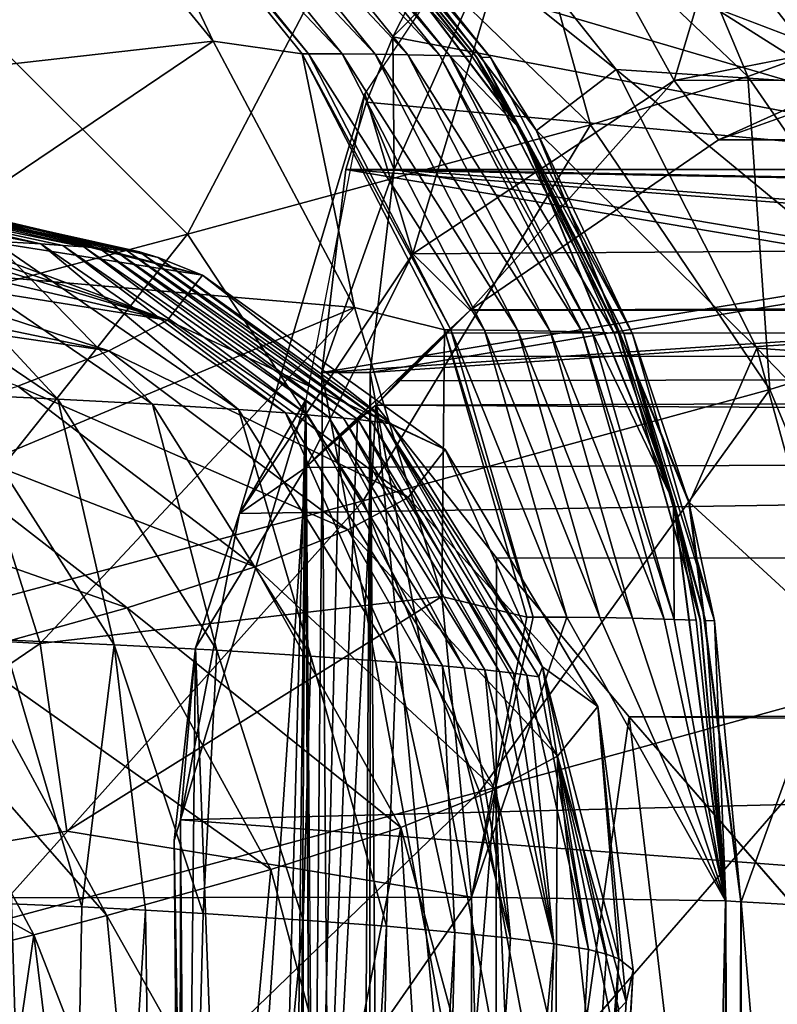
# Model space of a CAD drawing. Units: inches. Extents: x -12.7 to 12.2, y -11.6 to 11.6.
# Drawn here: x -8.5 to -8, y 9.2 to 9.8 of the extents above; entities that cross this region are included whole.
import ezdxf

# ---------------------------------------------------------------- set-up
doc = ezdxf.new("R2010")
doc.units = ezdxf.units.IN
doc.header["$MEASUREMENT"] = 0
doc.layers.add('SEAT-BACK', color=5, linetype='Continuous')
doc.layers.add('SEAT-FABRIC', color=5, linetype='Continuous')

msp = doc.modelspace()

# ---------------------------------------------------------------- linework, layer by layer
at = {"layer": 'SEAT-BACK'}
for points in [[(-8.66988, 9.79614, 16.61014), (-8.63753, 10.09107, 16.60634), (-8.49462, 9.97305, 16.58814)], [(-8.06313, 9.99362, 26.4572), (-8.11595, 9.96961, 27.10642), (-7.97198, 9.83492, 27.11693)], [(-7.97198, 9.83492, 27.11693), (-7.918, 9.85994, 26.46385), (-8.06313, 9.99362, 26.4572)], [(-8.66988, 9.79614, 16.61014), (-8.49462, 9.97305, 16.58814), (-8.37729, 9.8292, 16.57315)], [(-8.44513, 9.97325, 16.99267), (-8.37729, 9.8292, 16.57315), (-8.49462, 9.97305, 16.58814)], [(-8.44513, 9.97325, 16.99267), (-8.44122, 9.97325, 17.02532), (-8.31847, 9.82137, 17.01063)], [(-8.44513, 9.97325, 16.99267), (-8.31847, 9.82137, 17.01063), (-8.32239, 9.82137, 16.97793)], [(-8.32239, 9.82137, 16.97793), (-8.37729, 9.8292, 16.57315), (-8.44513, 9.97325, 16.99267)], [(-8.29774, 9.82127, 17.18527), (-8.31847, 9.82137, 17.01063), (-8.44122, 9.97325, 17.02532)], [(-8.29774, 9.82127, 17.18527), (-8.44122, 9.97325, 17.02532), (-8.4205, 9.97317, 17.19974)], [(-8.4205, 9.97317, 17.19974), (-8.40009, 9.97297, 17.37422), (-8.27733, 9.82106, 17.35997)], [(-8.4205, 9.97317, 17.19974), (-8.27733, 9.82106, 17.35997), (-8.29774, 9.82127, 17.18527)], [(-8.40009, 9.97297, 17.37422), (-8.37999, 9.97265, 17.54875), (-8.25724, 9.82071, 17.53472)], [(-8.40009, 9.97297, 17.37422), (-8.25724, 9.82071, 17.53472), (-8.27733, 9.82106, 17.35997)], [(-8.25724, 9.82071, 17.53472), (-8.37999, 9.97265, 17.54875), (-8.23749, 9.82023, 17.70953)], [(-8.23749, 9.82023, 17.70953), (-8.37999, 9.97265, 17.54875), (-8.36021, 9.97222, 17.72333)], [(-8.36021, 9.97222, 17.72333), (-8.35412, 9.97206, 17.77768), (-8.23141, 9.82005, 17.76395)], [(-8.36021, 9.97222, 17.72333), (-8.23141, 9.82005, 17.76395), (-8.23749, 9.82023, 17.70953)], [(-8.2177, 9.81961, 17.88781), (-8.23141, 9.82005, 17.76395), (-8.35412, 9.97206, 17.77768)], [(-8.2177, 9.81961, 17.88781), (-8.35412, 9.97206, 17.77768), (-8.34037, 9.97165, 17.90138)], [(-8.33796, 9.97158, 17.92324), (-8.2177, 9.81961, 17.88781), (-8.34037, 9.97165, 17.90138)], [(-8.18789, 9.77464, 17.90666), (-8.2177, 9.81961, 17.88781), (-8.33796, 9.97158, 17.92324)], [(-8.33786, 9.97158, 17.92412), (-8.21519, 9.81952, 17.91057), (-8.33796, 9.97158, 17.92324)], [(-8.33796, 9.97158, 17.92324), (-8.21519, 9.81952, 17.91057), (-8.18789, 9.77464, 17.90666)], [(-8.3377, 9.97158, 17.92555), (-8.21504, 9.81951, 17.91201), (-8.33786, 9.97158, 17.92412)], [(-8.33786, 9.97158, 17.92412), (-8.21504, 9.81951, 17.91201), (-8.21519, 9.81952, 17.91057)], [(-8.3377, 9.97158, 17.92555), (-8.33768, 9.97157, 17.92582), (-8.21504, 9.81951, 17.91201)], [(-8.18761, 9.77464, 17.90923), (-8.21504, 9.81951, 17.91201), (-8.33768, 9.97157, 17.92582)], [(-8.33453, 9.97145, 17.95428), (-8.21187, 9.81938, 17.94077), (-8.33768, 9.97157, 17.92582)], [(-8.33768, 9.97157, 17.92582), (-8.21187, 9.81938, 17.94077), (-8.18761, 9.77464, 17.90923)], [(-8.329, 9.97124, 18.00471), (-8.20636, 9.81915, 17.99128), (-8.33453, 9.97145, 17.95428)], [(-8.33453, 9.97145, 17.95428), (-8.20636, 9.81915, 17.99128), (-8.21187, 9.81938, 17.94077)], [(-8.329, 9.97124, 18.00471), (-8.32831, 9.97122, 18.01103), (-8.20636, 9.81915, 17.99128)], [(-8.32831, 9.97122, 18.01103), (-8.328, 9.97119, 18.01379), (-8.17798, 9.7742, 17.99737)], [(-8.32831, 9.97122, 18.01103), (-8.17798, 9.7742, 17.99737), (-8.17829, 9.77424, 17.99459)], [(-8.17829, 9.77424, 17.99459), (-8.20636, 9.81915, 17.99128), (-8.32831, 9.97122, 18.01103)], [(-8.12902, 9.81176, 18.70389), (-8.17798, 9.7742, 17.99737), (-8.328, 9.97119, 18.01379)], [(-8.12902, 9.81176, 18.70389), (-8.328, 9.97119, 18.01379), (-8.25133, 9.96549, 18.71639)], [(-8.12902, 9.81176, 18.70389), (-8.25133, 9.96549, 18.71639), (-7.99441, 9.80279, 20.13482)], [(-7.99441, 9.80279, 20.13482), (-8.25133, 9.96549, 18.71639), (-8.11587, 9.95734, 20.14545)], [(-8.11595, 9.96961, 27.10642), (-8.19049, 9.94307, 27.75416), (-8.04781, 9.80741, 27.76881)], [(-7.97198, 9.83492, 27.11693), (-8.11595, 9.96961, 27.10642), (-8.04781, 9.80741, 27.76881)], [(-7.99441, 9.80279, 20.13482), (-8.11587, 9.95734, 20.14545), (-7.93506, 9.79791, 20.85086)], [(-7.93506, 9.79791, 20.85086), (-8.11587, 9.95734, 20.14545), (-8.05603, 9.95289, 20.86057)], [(-7.93506, 9.79791, 20.85086), (-8.05603, 9.95289, 20.86057), (-7.88098, 9.79273, 21.56774)], [(-7.88098, 9.79273, 21.56774), (-8.05603, 9.95289, 20.86057), (-8.00143, 9.94817, 21.57647)], [(-8.19049, 9.94307, 27.75416), (-8.28624, 9.91418, 28.39821), (-8.14487, 9.77761, 28.4166)], [(-8.04781, 9.80741, 27.76881), (-8.19049, 9.94307, 27.75416), (-8.14487, 9.77761, 28.4166)], [(-8.28624, 9.91418, 28.39821), (-8.53186, 9.84865, 29.67239), (-8.39308, 9.71031, 29.69645)], [(-8.14487, 9.77761, 28.4166), (-8.28624, 9.91418, 28.39821), (-8.39308, 9.71031, 29.69645)], [(-8.39308, 9.71031, 29.69645), (-8.53186, 9.84865, 29.67239), (-8.69411, 9.63036, 30.95624)], [(-7.97198, 9.83492, 27.11693), (-8.04781, 9.80741, 27.76881), (-7.93584, 9.64508, 27.77818)], [(-8.58344, 9.69014, 16.59898), (-8.66988, 9.79614, 16.61014), (-8.37729, 9.8292, 16.57315)], [(-8.58344, 9.69014, 16.59898), (-8.37729, 9.8292, 16.57315), (-8.29007, 9.66503, 16.56193)], [(-8.32239, 9.82137, 16.97793), (-8.29007, 9.66503, 16.56193), (-8.37729, 9.8292, 16.57315)], [(-8.32239, 9.82137, 16.97793), (-8.31847, 9.82137, 17.01063), (-8.23075, 9.65117, 17.00013)], [(-8.32239, 9.82137, 16.97793), (-8.23075, 9.65117, 17.00013), (-8.23468, 9.65117, 16.9674)], [(-8.23468, 9.65117, 16.9674), (-8.29007, 9.66503, 16.56193), (-8.32239, 9.82137, 16.97793)], [(-8.29774, 9.82127, 17.18527), (-8.21001, 9.65107, 17.17491), (-8.31847, 9.82137, 17.01063)], [(-8.23075, 9.65117, 17.00013), (-8.31847, 9.82137, 17.01063), (-8.21001, 9.65107, 17.17491)], [(-8.18961, 9.65084, 17.34974), (-8.21001, 9.65107, 17.17491), (-8.29774, 9.82127, 17.18527)], [(-8.29774, 9.82127, 17.18527), (-8.27733, 9.82106, 17.35997), (-8.18961, 9.65084, 17.34974)], [(-8.27733, 9.82106, 17.35997), (-8.25724, 9.82071, 17.53472), (-8.16956, 9.65047, 17.52464)], [(-8.27733, 9.82106, 17.35997), (-8.16956, 9.65047, 17.52464), (-8.18961, 9.65084, 17.34974)], [(-8.16956, 9.65047, 17.52464), (-8.25724, 9.82071, 17.53472), (-8.14985, 9.64996, 17.69959)], [(-8.14985, 9.64996, 17.69959), (-8.25724, 9.82071, 17.53472), (-8.23749, 9.82023, 17.70953)], [(-8.23749, 9.82023, 17.70953), (-8.23141, 9.82005, 17.76395), (-8.14379, 9.64977, 17.75405)], [(-8.23749, 9.82023, 17.70953), (-8.14379, 9.64977, 17.75405), (-8.14985, 9.64996, 17.69959)], [(-8.18789, 9.77464, 17.90666), (-8.13012, 9.6493, 17.87802), (-8.23141, 9.82005, 17.76395)], [(-8.18789, 9.77464, 17.90666), (-8.23141, 9.82005, 17.76395), (-8.2177, 9.81961, 17.88781)], [(-8.23141, 9.82005, 17.76395), (-8.13012, 9.6493, 17.87802), (-8.14379, 9.64977, 17.75405)], [(-8.18789, 9.77464, 17.90666), (-8.21519, 9.81952, 17.91057), (-8.12762, 9.6492, 17.90079)], [(-8.21504, 9.81951, 17.91201), (-8.12747, 9.64919, 17.90223), (-8.21519, 9.81952, 17.91057)], [(-8.21519, 9.81952, 17.91057), (-8.12747, 9.64919, 17.90223), (-8.12762, 9.6492, 17.90079)], [(-8.18761, 9.77464, 17.90923), (-8.12747, 9.64919, 17.90223), (-8.21504, 9.81951, 17.91201)], [(-8.18761, 9.77464, 17.90923), (-8.21187, 9.81938, 17.94077), (-8.12432, 9.64905, 17.93102)], [(-8.20636, 9.81915, 17.99128), (-8.11883, 9.64881, 17.98158), (-8.21187, 9.81938, 17.94077)], [(-8.21187, 9.81938, 17.94077), (-8.11883, 9.64881, 17.98158), (-8.12432, 9.64905, 17.93102)], [(-8.17829, 9.77424, 17.99459), (-8.11883, 9.64881, 17.98158), (-8.20636, 9.81915, 17.99128)], [(-8.04234, 9.63988, 18.69488), (-8.17798, 9.7742, 17.99737), (-8.12902, 9.81176, 18.70389)], [(-8.04781, 9.80741, 27.76881), (-8.14487, 9.77761, 28.4166), (-8.0342, 9.61457, 28.42863)], [(-8.04234, 9.63988, 18.69488), (-8.12902, 9.81176, 18.70389), (-7.90875, 9.63034, 20.12715)], [(-7.90875, 9.63034, 20.12715), (-8.12902, 9.81176, 18.70389), (-7.99441, 9.80279, 20.13482)], [(-7.93584, 9.64508, 27.77818), (-8.04781, 9.80741, 27.76881), (-8.0342, 9.61457, 28.42863)], [(-8.14487, 9.77761, 28.4166), (-8.39308, 9.71031, 29.69645), (-8.28492, 9.54592, 29.71231)], [(-8.0342, 9.61457, 28.42863), (-8.14487, 9.77761, 28.4166), (-8.28492, 9.54592, 29.71231)], [(-8.09366, 9.54533, 17.89607), (-8.13012, 9.6493, 17.87802), (-8.18789, 9.77464, 17.90666)], [(-8.18789, 9.77464, 17.90666), (-8.12762, 9.6492, 17.90079), (-8.09366, 9.54533, 17.89607)], [(-8.09338, 9.54532, 17.89862), (-8.12747, 9.64919, 17.90223), (-8.18761, 9.77464, 17.90923)], [(-8.18761, 9.77464, 17.90923), (-8.12432, 9.64905, 17.93102), (-8.09338, 9.54532, 17.89862)], [(-8.17829, 9.77424, 17.99459), (-8.17798, 9.7742, 17.99737), (-8.08381, 9.54484, 17.98687)], [(-8.17829, 9.77424, 17.99459), (-8.08381, 9.54484, 17.98687), (-8.08412, 9.54489, 17.98407)], [(-8.08412, 9.54489, 17.98407), (-8.11883, 9.64881, 17.98158), (-8.17829, 9.77424, 17.99459)], [(-8.04234, 9.63988, 18.69488), (-8.08381, 9.54484, 17.98687), (-8.17798, 9.7742, 17.99737)], [(-8.6691, 9.7403, 21.74913), (-8.51259, 9.70597, 21.6108), (-8.48341, 9.70421, 22.03903)], [(-8.6691, 9.7403, 21.74913), (-8.48341, 9.70421, 22.03903), (-8.63365, 9.73854, 22.28772)], [(-8.45684, 9.70233, 22.46746), (-8.60568, 9.73685, 22.77141), (-8.63365, 9.73854, 22.28772)], [(-8.45684, 9.70233, 22.46746), (-8.63365, 9.73854, 22.28772), (-8.46977, 9.70328, 22.25322)], [(-8.46977, 9.70328, 22.25322), (-8.63365, 9.73854, 22.28772), (-8.48341, 9.70421, 22.03903)], [(-8.60568, 9.73685, 22.77141), (-8.43028, 9.70003, 22.95923), (-8.58305, 9.7351, 23.23765)], [(-8.44748, 9.70158, 22.63135), (-8.43862, 9.70082, 22.79527), (-8.60568, 9.73685, 22.77141)], [(-8.44748, 9.70158, 22.63135), (-8.60568, 9.73685, 22.77141), (-8.45684, 9.70233, 22.46746)], [(-8.60568, 9.73685, 22.77141), (-8.43862, 9.70082, 22.79527), (-8.43028, 9.70003, 22.95923)], [(-8.58305, 9.7351, 23.23765), (-8.43028, 9.70003, 22.95923), (-8.42251, 9.69923, 23.12322)], [(-8.58305, 9.7351, 23.23765), (-8.42251, 9.69923, 23.12322), (-8.41114, 9.69579, 23.23058)], [(-8.41114, 9.69579, 23.23058), (-8.57109, 9.73356, 23.53778), (-8.58305, 9.7351, 23.23765)], [(-8.41114, 9.69579, 23.23058), (-8.56262, 9.73162, 23.7968), (-8.57109, 9.73356, 23.53778)], [(-8.38375, 9.68489, 24.523), (-8.55217, 9.72673, 24.26155), (-8.56262, 9.73162, 23.7968)], [(-8.38375, 9.68489, 24.523), (-8.56262, 9.73162, 23.7968), (-8.41114, 9.69579, 23.23058)], [(-8.38375, 9.68489, 24.523), (-8.55241, 9.71139, 25.19894), (-8.55217, 9.72673, 24.26155)], [(-8.39308, 9.71031, 29.69645), (-8.69411, 9.63036, 30.95624), (-8.58851, 9.46449, 30.97387)], [(-8.56597, 9.70872, 20.89895), (-8.62462, 9.71131, 20.18756), (-8.47302, 9.60863, 20.17453)], [(-8.47302, 9.60863, 20.17453), (-8.62462, 9.71131, 20.18756), (-8.5367, 9.61164, 19.46242)], [(-8.28492, 9.54592, 29.71231), (-8.39308, 9.71031, 29.69645), (-8.58851, 9.46449, 30.97387)], [(-8.40528, 9.6572, 25.81549), (-8.55613, 9.70758, 25.38076), (-8.55241, 9.71139, 25.19894)], [(-8.40528, 9.6572, 25.81549), (-8.55241, 9.71139, 25.19894), (-8.38375, 9.68489, 24.523)], [(-8.40528, 9.6572, 25.81549), (-8.57251, 9.69614, 25.86494), (-8.56051, 9.70398, 25.54172)], [(-8.51259, 9.70597, 21.6108), (-8.56597, 9.70872, 20.89895), (-8.41466, 9.60549, 20.88706)], [(-8.41466, 9.60549, 20.88706), (-8.56597, 9.70872, 20.89895), (-8.47302, 9.60863, 20.17453)], [(-8.56051, 9.70398, 25.54172), (-8.55613, 9.70758, 25.38076), (-8.40528, 9.6572, 25.81549)], [(-8.48341, 9.70421, 22.03903), (-8.51259, 9.70597, 21.6108), (-8.36159, 9.60216, 21.60013)], [(-8.36159, 9.60216, 21.60013), (-8.51259, 9.70597, 21.6108), (-8.41466, 9.60549, 20.88706)], [(-8.46977, 9.70328, 22.25322), (-8.48341, 9.70421, 22.03903), (-8.3326, 9.60002, 22.02923)], [(-8.3326, 9.60002, 22.02923), (-8.48341, 9.70421, 22.03903), (-8.36159, 9.60216, 21.60013)], [(-8.3326, 9.60002, 22.02923), (-8.31907, 9.5989, 22.2439), (-8.46977, 9.70328, 22.25322)], [(-8.46977, 9.70328, 22.25322), (-8.31907, 9.5989, 22.2439), (-8.45684, 9.70233, 22.46746)], [(-8.31907, 9.5989, 22.2439), (-8.30625, 9.59774, 22.45868), (-8.45684, 9.70233, 22.46746)], [(-8.45684, 9.70233, 22.46746), (-8.30625, 9.59774, 22.45868), (-8.44748, 9.70158, 22.63135)], [(-8.29698, 9.59684, 22.62301), (-8.43862, 9.70082, 22.79527), (-8.44748, 9.70158, 22.63135)], [(-8.30625, 9.59774, 22.45868), (-8.29698, 9.59684, 22.62301), (-8.44748, 9.70158, 22.63135)], [(-8.29698, 9.59684, 22.62301), (-8.2882, 9.59591, 22.78741), (-8.43862, 9.70082, 22.79527)], [(-8.43028, 9.70003, 22.95923), (-8.43862, 9.70082, 22.79527), (-8.2882, 9.59591, 22.78741)], [(-8.43028, 9.70003, 22.95923), (-8.2882, 9.59591, 22.78741), (-8.27995, 9.59496, 22.95188)], [(-8.43028, 9.70003, 22.95923), (-8.27995, 9.59496, 22.95188), (-8.42251, 9.69923, 23.12322)], [(-8.41114, 9.69579, 23.23058), (-8.42251, 9.69923, 23.12322), (-8.27227, 9.59398, 23.1164)], [(-8.42251, 9.69923, 23.12322), (-8.27995, 9.59496, 22.95188), (-8.27227, 9.59398, 23.1164)], [(-8.40528, 9.6572, 25.81549), (-8.59061, 9.68671, 26.21535), (-8.57251, 9.69614, 25.86494)], [(-8.41114, 9.69579, 23.23058), (-8.27227, 9.59398, 23.1164), (-8.26756, 9.59333, 23.2244)], [(-8.41114, 9.69579, 23.23058), (-8.26756, 9.59333, 23.2244), (-8.38375, 9.68489, 24.523)], [(-8.44152, 9.63839, 26.46081), (-8.61801, 9.67489, 26.61334), (-8.59061, 9.68671, 26.21535)], [(-8.44152, 9.63839, 26.46081), (-8.59061, 9.68671, 26.21535), (-8.40528, 9.6572, 25.81549)], [(-8.29007, 9.66503, 16.56193), (-8.51917, 9.56917, 16.59061), (-8.58344, 9.69014, 16.59898)], [(-8.38375, 9.68489, 24.523), (-8.23428, 9.57748, 24.52097), (-8.40528, 9.6572, 25.81549)], [(-8.38375, 9.68489, 24.523), (-8.26756, 9.59333, 23.2244), (-8.23428, 9.57748, 24.52097)], [(-8.44152, 9.63839, 26.46081), (-8.63892, 9.66698, 26.86037), (-8.61801, 9.67489, 26.61334)], [(-8.49746, 9.61663, 27.10466), (-8.63892, 9.66698, 26.86037), (-8.44152, 9.63839, 26.46081)], [(-8.29007, 9.66503, 16.56193), (-8.48384, 9.45791, 16.5859), (-8.51917, 9.56917, 16.59061)], [(-8.23631, 9.48686, 16.55491), (-8.48384, 9.45791, 16.5859), (-8.29007, 9.66503, 16.56193)], [(-8.23468, 9.65117, 16.9674), (-8.23631, 9.48686, 16.55491), (-8.29007, 9.66503, 16.56193)], [(-8.40528, 9.6572, 25.81549), (-8.2572, 9.54793, 25.81956), (-8.44152, 9.63839, 26.46081)], [(-8.40528, 9.6572, 25.81549), (-8.23428, 9.57748, 24.52097), (-8.2572, 9.54793, 25.81956)], [(-8.18405, 9.47428, 16.96132), (-8.23631, 9.48686, 16.55491), (-8.23468, 9.65117, 16.9674)], [(-8.23468, 9.65117, 16.9674), (-8.23075, 9.65117, 17.00013), (-8.18012, 9.47428, 16.99406)], [(-8.23468, 9.65117, 16.9674), (-8.18012, 9.47428, 16.99406), (-8.18405, 9.47428, 16.96132)], [(-8.18012, 9.47428, 16.99406), (-8.23075, 9.65117, 17.00013), (-8.15939, 9.47418, 17.1689)], [(-8.15939, 9.47418, 17.1689), (-8.23075, 9.65117, 17.00013), (-8.21001, 9.65107, 17.17491)], [(-8.18961, 9.65084, 17.34974), (-8.13901, 9.47394, 17.34379), (-8.21001, 9.65107, 17.17491)], [(-8.21001, 9.65107, 17.17491), (-8.13901, 9.47394, 17.34379), (-8.15939, 9.47418, 17.1689)], [(-8.11899, 9.47355, 17.51875), (-8.13901, 9.47394, 17.34379), (-8.18961, 9.65084, 17.34974)], [(-8.18961, 9.65084, 17.34974), (-8.16956, 9.65047, 17.52464), (-8.11899, 9.47355, 17.51875)], [(-8.11899, 9.47355, 17.51875), (-8.16956, 9.65047, 17.52464), (-8.09934, 9.47303, 17.69376)], [(-8.09934, 9.47303, 17.69376), (-8.16956, 9.65047, 17.52464), (-8.14985, 9.64996, 17.69959)], [(-8.14985, 9.64996, 17.69959), (-8.14379, 9.64977, 17.75405), (-8.0933, 9.47283, 17.74824)], [(-8.14985, 9.64996, 17.69959), (-8.0933, 9.47283, 17.74824), (-8.09934, 9.47303, 17.69376)], [(-8.09366, 9.54533, 17.89607), (-8.0933, 9.47283, 17.74824), (-8.14379, 9.64977, 17.75405)], [(-8.14379, 9.64977, 17.75405), (-8.13012, 9.6493, 17.87802), (-8.09366, 9.54533, 17.89607)], [(-8.09366, 9.54533, 17.89607), (-8.12762, 9.6492, 17.90079), (-8.0772, 9.47223, 17.89502)], [(-8.07705, 9.47223, 17.89646), (-8.0772, 9.47223, 17.89502), (-8.12762, 9.6492, 17.90079)], [(-8.12747, 9.64919, 17.90223), (-8.07705, 9.47223, 17.89646), (-8.12762, 9.6492, 17.90079)], [(-8.09338, 9.54532, 17.89862), (-8.07705, 9.47223, 17.89646), (-8.12747, 9.64919, 17.90223)], [(-8.09338, 9.54532, 17.89862), (-8.12432, 9.64905, 17.93102), (-8.07392, 9.47207, 17.92526)], [(-8.06846, 9.47183, 17.97583), (-8.07392, 9.47207, 17.92526), (-8.12432, 9.64905, 17.93102)], [(-8.11883, 9.64881, 17.98158), (-8.06846, 9.47183, 17.97583), (-8.12432, 9.64905, 17.93102)], [(-8.08412, 9.54489, 17.98407), (-8.06846, 9.47183, 17.97583), (-8.11883, 9.64881, 17.98158)], [(-7.93584, 9.64508, 27.77818), (-8.0342, 9.61457, 28.42863), (-7.96021, 9.43612, 28.43375)], [(-8.44152, 9.63839, 26.46081), (-8.29435, 9.5281, 26.46855), (-8.49746, 9.61663, 27.10466)], [(-8.44152, 9.63839, 26.46081), (-8.2572, 9.54793, 25.81956), (-8.29435, 9.5281, 26.46855)], [(-7.99327, 9.46166, 18.6896), (-8.08381, 9.54484, 17.98687), (-8.04234, 9.63988, 18.69488)], [(-7.86079, 9.45179, 20.12263), (-7.99327, 9.46166, 18.6896), (-8.04234, 9.63988, 18.69488)], [(-7.90875, 9.63034, 20.12715), (-7.86079, 9.45179, 20.12263), (-8.04234, 9.63988, 18.69488)], [(-8.49746, 9.61663, 27.10466), (-8.35135, 9.5053, 27.11654), (-8.57509, 9.59225, 27.7462)], [(-8.49746, 9.61663, 27.10466), (-8.29435, 9.5281, 26.46855), (-8.35135, 9.5053, 27.11654)], [(-8.0342, 9.61457, 28.42863), (-8.28492, 9.54592, 29.71231), (-8.2132, 9.36661, 29.71922)], [(-7.96021, 9.43612, 28.43375), (-8.0342, 9.61457, 28.42863), (-8.2132, 9.36661, 29.71922)], [(-8.47302, 9.60863, 20.17453), (-8.5367, 9.61164, 19.46242), (-8.43812, 9.45709, 19.45298)], [(-8.43812, 9.45709, 19.45298), (-8.5367, 9.61164, 19.46242), (-8.50668, 9.46017, 18.7406)], [(-8.41466, 9.60549, 20.88706), (-8.47302, 9.60863, 20.17453), (-8.37492, 9.45374, 20.16586)], [(-8.37492, 9.45374, 20.16586), (-8.47302, 9.60863, 20.17453), (-8.43812, 9.45709, 19.45298)], [(-8.36159, 9.60216, 21.60013), (-8.41466, 9.60549, 20.88706), (-8.31705, 9.45024, 20.87914)], [(-8.31705, 9.45024, 20.87914), (-8.41466, 9.60549, 20.88706), (-8.37492, 9.45374, 20.16586)], [(-8.3326, 9.60002, 22.02923), (-8.36159, 9.60216, 21.60013), (-8.26452, 9.44654, 21.593)], [(-8.26452, 9.44654, 21.593), (-8.36159, 9.60216, 21.60013), (-8.31705, 9.45024, 20.87914)], [(-8.26452, 9.44654, 21.593), (-8.23589, 9.44415, 22.02265), (-8.3326, 9.60002, 22.02923)], [(-8.3326, 9.60002, 22.02923), (-8.23589, 9.44415, 22.02265), (-8.31907, 9.5989, 22.2439)], [(-8.23589, 9.44415, 22.02265), (-8.22253, 9.44291, 22.23764), (-8.31907, 9.5989, 22.2439)], [(-8.31907, 9.5989, 22.2439), (-8.22253, 9.44291, 22.23764), (-8.30625, 9.59774, 22.45868)], [(-8.2099, 9.44163, 22.45276), (-8.29698, 9.59684, 22.62301), (-8.30625, 9.59774, 22.45868)], [(-8.2099, 9.44163, 22.45276), (-8.30625, 9.59774, 22.45868), (-8.22253, 9.44291, 22.23764)], [(-8.20077, 9.44062, 22.61737), (-8.2882, 9.59591, 22.78741), (-8.29698, 9.59684, 22.62301)], [(-8.2099, 9.44163, 22.45276), (-8.20077, 9.44062, 22.61737), (-8.29698, 9.59684, 22.62301)], [(-8.20077, 9.44062, 22.61737), (-8.19215, 9.43958, 22.78207), (-8.2882, 9.59591, 22.78741)], [(-8.27995, 9.59496, 22.95188), (-8.2882, 9.59591, 22.78741), (-8.19215, 9.43958, 22.78207)], [(-8.27995, 9.59496, 22.95188), (-8.19215, 9.43958, 22.78207), (-8.18406, 9.43853, 22.94686)], [(-8.27995, 9.59496, 22.95188), (-8.18406, 9.43853, 22.94686), (-8.27227, 9.59398, 23.1164)], [(-8.26756, 9.59333, 23.2244), (-8.27227, 9.59398, 23.1164), (-8.1744, 9.44348, 23.22008)], [(-8.1744, 9.44348, 23.22008), (-8.27227, 9.59398, 23.1164), (-8.17654, 9.43745, 23.11172)], [(-8.18406, 9.43853, 22.94686), (-8.17654, 9.43745, 23.11172), (-8.27227, 9.59398, 23.1164)], [(-8.57509, 9.59225, 27.7462), (-8.43017, 9.47992, 27.76243), (-8.67384, 9.56534, 28.38471)], [(-8.57509, 9.59225, 27.7462), (-8.35135, 9.5053, 27.11654), (-8.43017, 9.47992, 27.76243)], [(-8.26756, 9.59333, 23.2244), (-8.1744, 9.44348, 23.22008), (-8.23428, 9.57748, 24.52097)], [(-8.23428, 9.57748, 24.52097), (-8.14033, 9.41921, 24.51837), (-8.2572, 9.54793, 25.81956)], [(-8.23428, 9.57748, 24.52097), (-8.1744, 9.44348, 23.22008), (-8.14033, 9.41921, 24.51837)], [(-8.48384, 9.45791, 16.5859), (-8.74822, 9.47317, 16.61928), (-8.51917, 9.56917, 16.59061)], [(-8.67384, 9.56534, 28.38471), (-8.43017, 9.47992, 27.76243), (-8.53015, 9.45206, 28.40489)], [(-8.28492, 9.54592, 29.71231), (-8.58851, 9.46449, 30.97387), (-8.51917, 9.28425, 30.98107)], [(-8.2132, 9.36661, 29.71922), (-8.28492, 9.54592, 29.71231), (-8.51917, 9.28425, 30.98107)], [(-8.2572, 9.54793, 25.81956), (-8.16517, 9.38852, 25.81982), (-8.29435, 9.5281, 26.46855)], [(-8.2572, 9.54793, 25.81956), (-8.14033, 9.41921, 24.51837), (-8.16517, 9.38852, 25.81982)], [(-8.06169, 9.29928, 17.89218), (-8.07968, 9.47234, 17.87225), (-8.09366, 9.54533, 17.89607)], [(-8.09366, 9.54533, 17.89607), (-8.07968, 9.47234, 17.87225), (-8.0933, 9.47283, 17.74824)], [(-8.09366, 9.54533, 17.89607), (-8.0772, 9.47223, 17.89502), (-8.06169, 9.29928, 17.89218)], [(-8.06141, 9.29928, 17.89473), (-8.07705, 9.47223, 17.89646), (-8.09338, 9.54532, 17.89862)], [(-8.09338, 9.54532, 17.89862), (-8.07392, 9.47207, 17.92526), (-8.06141, 9.29928, 17.89473)], [(-8.08412, 9.54489, 17.98407), (-8.08381, 9.54484, 17.98687), (-8.05214, 9.29886, 17.98088)], [(-8.08412, 9.54489, 17.98407), (-8.05214, 9.29886, 17.98088), (-8.05222, 9.29882, 17.98017)], [(-8.05222, 9.29882, 17.98017), (-8.06846, 9.47183, 17.97583), (-8.08412, 9.54489, 17.98407)], [(-8.08381, 9.54484, 17.98687), (-8.05193, 9.29876, 17.983), (-8.05214, 9.29886, 17.98088)], [(-7.99327, 9.46166, 18.6896), (-8.05193, 9.29876, 17.983), (-8.08381, 9.54484, 17.98687)], [(-8.29435, 9.5281, 26.46855), (-8.20342, 9.36806, 26.4706), (-8.35135, 9.5053, 27.11654)], [(-8.29435, 9.5281, 26.46855), (-8.16517, 9.38852, 25.81982), (-8.20342, 9.36806, 26.4706)], [(-8.35135, 9.5053, 27.11654), (-8.2616, 9.34464, 27.12069), (-8.43017, 9.47992, 27.76243)], [(-8.35135, 9.5053, 27.11654), (-8.20342, 9.36806, 26.4706), (-8.2616, 9.34464, 27.12069)], [(-8.23631, 9.48686, 16.55491), (-8.46735, 9.34228, 16.58356), (-8.48384, 9.45791, 16.5859)], [(-8.21807, 9.30154, 16.55233), (-8.46735, 9.34228, 16.58356), (-8.23631, 9.48686, 16.55491)], [(-8.18405, 9.47428, 16.96132), (-8.21807, 9.30154, 16.55233), (-8.23631, 9.48686, 16.55491)], [(-8.43017, 9.47992, 27.76243), (-8.34163, 9.31866, 27.7688), (-8.53015, 9.45206, 28.40489)], [(-8.43017, 9.47992, 27.76243), (-8.2616, 9.34464, 27.12069), (-8.34163, 9.31866, 27.7688)], [(-8.74822, 9.47317, 16.61928), (-8.48384, 9.45791, 16.5859), (-8.7142, 9.30109, 16.61435)], [(-8.18405, 9.47428, 16.96132), (-8.18012, 9.47428, 16.99406), (-8.21807, 9.30154, 16.55233)], [(-8.15939, 9.47418, 17.1689), (-8.21807, 9.30154, 16.55233), (-8.18012, 9.47428, 16.99406)], [(-8.15939, 9.47418, 17.1689), (-8.06169, 9.29928, 17.89218), (-8.21807, 9.30154, 16.55233)], [(-8.13901, 9.47394, 17.34379), (-8.06169, 9.29928, 17.89218), (-8.15939, 9.47418, 17.1689)], [(-8.11899, 9.47355, 17.51875), (-8.06169, 9.29928, 17.89218), (-8.13901, 9.47394, 17.34379)], [(-8.09934, 9.47303, 17.69376), (-8.06169, 9.29928, 17.89218), (-8.11899, 9.47355, 17.51875)], [(-8.09934, 9.47303, 17.69376), (-8.0933, 9.47283, 17.74824), (-8.06169, 9.29928, 17.89218)], [(-8.06169, 9.29928, 17.89218), (-8.0933, 9.47283, 17.74824), (-8.07968, 9.47234, 17.87225)], [(-8.06169, 9.29928, 17.89218), (-8.0772, 9.47223, 17.89502), (-8.06141, 9.29928, 17.89473)], [(-8.06141, 9.29928, 17.89473), (-8.0772, 9.47223, 17.89502), (-8.07705, 9.47223, 17.89646)], [(-8.06141, 9.29928, 17.89473), (-8.07392, 9.47207, 17.92526), (-8.06846, 9.47183, 17.97583)], [(-8.06141, 9.29928, 17.89473), (-8.06846, 9.47183, 17.97583), (-8.05222, 9.29882, 17.98017)], [(-8.45811, 9.29561, 18.92737), (-8.43812, 9.45709, 19.45298), (-8.50668, 9.46017, 18.7406)], [(-8.45811, 9.29561, 18.92737), (-8.50668, 9.46017, 18.7406), (-8.50139, 9.29756, 18.49295)], [(-8.00402, 9.296, 18.44168), (-8.05193, 9.29876, 17.983), (-7.99327, 9.46166, 18.6896)], [(-8.7142, 9.30109, 16.61435), (-8.48384, 9.45791, 16.5859), (-8.46735, 9.34228, 16.58356)], [(-8.4189, 9.29359, 19.33981), (-8.43812, 9.45709, 19.45298), (-8.45811, 9.29561, 18.92737)], [(-8.38333, 9.29154, 19.73177), (-8.37492, 9.45374, 20.16586), (-8.43812, 9.45709, 19.45298)], [(-8.38333, 9.29154, 19.73177), (-8.43812, 9.45709, 19.45298), (-8.4189, 9.29359, 19.33981)], [(-8.53015, 9.45206, 28.40489), (-8.4428, 9.29025, 28.4132), (-8.57463, 9.44046, 28.65526)], [(-8.53015, 9.45206, 28.40489), (-8.34163, 9.31866, 27.7688), (-8.4428, 9.29025, 28.4132)], [(-8.32168, 9.28752, 20.45898), (-8.37492, 9.45374, 20.16586), (-8.38333, 9.29154, 19.73177)], [(-8.32168, 9.28752, 20.45898), (-8.31705, 9.45024, 20.87914), (-8.37492, 9.45374, 20.16586)], [(-8.27053, 9.28366, 21.11941), (-8.31705, 9.45024, 20.87914), (-8.32168, 9.28752, 20.45898)], [(-8.26452, 9.44654, 21.593), (-8.31705, 9.45024, 20.87914), (-8.27053, 9.28366, 21.11941)], [(-8.27053, 9.28366, 21.11941), (-8.22827, 9.27993, 21.71819), (-8.26452, 9.44654, 21.593)], [(-8.26452, 9.44654, 21.593), (-8.22827, 9.27993, 21.71819), (-8.23589, 9.44415, 22.02265)], [(-8.22827, 9.27993, 21.71819), (-8.19408, 9.27632, 22.26019), (-8.23589, 9.44415, 22.02265)], [(-8.23589, 9.44415, 22.02265), (-8.19408, 9.27632, 22.26019), (-8.22253, 9.44291, 22.23764)], [(-8.22253, 9.44291, 22.23764), (-8.19408, 9.27632, 22.26019), (-8.2099, 9.44163, 22.45276)], [(-8.1744, 9.44348, 23.22008), (-8.17654, 9.43745, 23.11172), (-8.14601, 9.26929, 23.21827)], [(-8.14601, 9.26929, 23.21827), (-8.13498, 9.26655, 23.52052), (-8.1744, 9.44348, 23.22008)], [(-8.1744, 9.44348, 23.22008), (-8.13498, 9.26655, 23.52052), (-8.12736, 9.26355, 23.78162)], [(-8.1744, 9.44348, 23.22008), (-8.12736, 9.26355, 23.78162), (-8.14033, 9.41921, 24.51837)], [(-8.57463, 9.44046, 28.65526), (-8.48774, 9.27844, 28.66423), (-8.71707, 9.40483, 29.37099)], [(-8.57463, 9.44046, 28.65526), (-8.4428, 9.29025, 28.4132), (-8.48774, 9.27844, 28.66423)], [(-7.96021, 9.43612, 28.43375), (-8.2132, 9.36661, 29.71922), (-8.17893, 9.1844, 29.71758)], [(-8.2099, 9.44163, 22.45276), (-8.19408, 9.27632, 22.26019), (-8.16735, 9.27285, 22.74766)], [(-8.2099, 9.44163, 22.45276), (-8.16735, 9.27285, 22.74766), (-8.20077, 9.44062, 22.61737)], [(-8.16735, 9.27285, 22.74766), (-8.19215, 9.43958, 22.78207), (-8.20077, 9.44062, 22.61737)], [(-8.16735, 9.27285, 22.74766), (-8.18406, 9.43853, 22.94686), (-8.19215, 9.43958, 22.78207)], [(-8.14601, 9.26929, 23.21827), (-8.17654, 9.43745, 23.11172), (-8.18406, 9.43853, 22.94686)], [(-8.14601, 9.26929, 23.21827), (-8.18406, 9.43853, 22.94686), (-8.16735, 9.27285, 22.74766)], [(-8.17893, 9.1844, 29.71758), (-7.92402, 9.25429, 28.43225), (-7.96021, 9.43612, 28.43375)], [(-8.14033, 9.41921, 24.51837), (-8.12271, 9.23711, 25.19849), (-8.16517, 9.38852, 25.81982)], [(-8.14033, 9.41921, 24.51837), (-8.12736, 9.26355, 23.78162), (-8.11857, 9.25668, 24.25063)], [(-8.14033, 9.41921, 24.51837), (-8.11857, 9.25668, 24.25063), (-8.12271, 9.23711, 25.19849)], [(-8.71707, 9.40483, 29.37099), (-8.48774, 9.27844, 28.66423), (-8.63146, 9.24221, 29.38144)], [(-8.16517, 9.38852, 25.81982), (-8.16615, 9.20755, 26.22906), (-8.20342, 9.36806, 26.4706)], [(-8.16517, 9.38852, 25.81982), (-8.14612, 9.21867, 25.87344), (-8.16615, 9.20755, 26.22906)], [(-8.16517, 9.38852, 25.81982), (-8.12271, 9.23711, 25.19849), (-8.12729, 9.23244, 25.38263)], [(-8.16517, 9.38852, 25.81982), (-8.12729, 9.23244, 25.38263), (-8.13246, 9.22807, 25.54571)], [(-8.13246, 9.22807, 25.54571), (-8.14612, 9.21867, 25.87344), (-8.16517, 9.38852, 25.81982)], [(-8.2132, 9.36661, 29.71922), (-8.51917, 9.28425, 30.98107), (-8.48698, 9.10168, 30.97834)], [(-8.17893, 9.1844, 29.71758), (-8.2132, 9.36661, 29.71922), (-8.48698, 9.10168, 30.97834)], [(-8.20342, 9.36806, 26.4706), (-8.21834, 9.18472, 26.88471), (-8.2616, 9.34464, 27.12069)], [(-8.20342, 9.36806, 26.4706), (-8.19589, 9.19381, 26.63342), (-8.21834, 9.18472, 26.88471)], [(-8.20342, 9.36806, 26.4706), (-8.16615, 9.20755, 26.22906), (-8.19589, 9.19381, 26.63342)], [(-8.7142, 9.30109, 16.61435), (-8.46735, 9.34228, 16.58356), (-8.21807, 9.30154, 16.55233)], [(-8.2616, 9.34464, 27.12069), (-8.2986, 9.15731, 27.58802), (-8.34163, 9.31866, 27.7688)], [(-8.2616, 9.34464, 27.12069), (-8.25105, 9.17279, 27.19995), (-8.2986, 9.15731, 27.58802)], [(-8.2616, 9.34464, 27.12069), (-8.21834, 9.18472, 26.88471), (-8.25105, 9.17279, 27.19995)], [(-8.34163, 9.31866, 27.7688), (-8.35811, 9.13979, 28.00245), (-8.4428, 9.29025, 28.4132)], [(-8.34163, 9.31866, 27.7688), (-8.2986, 9.15731, 27.58802), (-8.35811, 9.13979, 28.00245)], [(-8.46586, 8.94481, 16.58328), (-8.7142, 9.30109, 16.61435), (-8.21807, 9.30154, 16.55233)], [(-8.46586, 8.94481, 16.58328), (-8.7132, 7.03729, 16.61427), (-8.7142, 9.30109, 16.61435)], [(-8.50139, 9.29756, 18.49295), (-8.54909, 9.29936, 18.03617), (-8.47455, 8.41309, 18.80232)], [(-8.47455, 8.41309, 18.80232), (-8.54909, 9.29936, 18.03617), (-8.54866, 6.98533, 18.04227)], [(-8.47455, 8.41309, 18.80232), (-8.45811, 9.29561, 18.92737), (-8.50139, 9.29756, 18.49295)], [(-8.21807, 9.30154, 16.55233), (-8.21712, 6.98282, 16.55167), (-8.46586, 8.94481, 16.58328)], [(-8.21712, 6.98282, 16.55167), (-8.21807, 9.30154, 16.55233), (-8.13268, 6.10593, 17.23525)], [(-8.13268, 6.10593, 17.23525), (-8.21807, 9.30154, 16.55233), (-8.06169, 9.29928, 17.89218)], [(-8.13268, 6.10593, 17.23525), (-8.06169, 9.29928, 17.89218), (-8.06141, 9.29928, 17.89473)], [(-8.06141, 9.29928, 17.89473), (-8.06064, 6.9866, 17.90181), (-8.13268, 6.10593, 17.23525)], [(-8.06064, 6.9866, 17.90181), (-8.06141, 9.29928, 17.89473), (-8.05713, 7.70348, 17.94823)], [(-8.05713, 7.70348, 17.94823), (-8.06141, 9.29928, 17.89473), (-8.05222, 9.29882, 17.98017)], [(-8.05713, 7.70348, 17.94823), (-8.05222, 9.29882, 17.98017), (-8.05214, 9.29886, 17.98088)], [(-8.05214, 9.29886, 17.98088), (-8.05207, 9.29853, 17.98157), (-8.05713, 7.70348, 17.94823)], [(-8.05713, 7.70348, 17.94823), (-8.05207, 9.29853, 17.98157), (-8.05203, 9.29835, 17.98191)], [(-8.05713, 7.70348, 17.94823), (-8.05203, 9.29835, 17.98191), (-8.052, 9.29831, 17.98226)], [(-8.052, 9.29831, 17.98226), (-8.05135, 6.98706, 17.99054), (-8.05713, 7.70348, 17.94823)], [(-8.05214, 9.29886, 17.98088), (-8.05193, 9.29876, 17.983), (-8.05207, 9.29853, 17.98157)], [(-8.05207, 9.29853, 17.98157), (-8.05193, 9.29876, 17.983), (-8.05203, 9.29835, 17.98191)], [(-8.05203, 9.29835, 17.98191), (-8.05193, 9.29876, 17.983), (-8.052, 9.29831, 17.98226)], [(-8.05193, 9.29876, 17.983), (-8.05135, 6.98706, 17.99054), (-8.052, 9.29831, 17.98226)], [(-8.05135, 6.98706, 17.99054), (-8.05193, 9.29876, 17.983), (-7.97676, 8.41059, 18.75538)], [(-7.97676, 8.41059, 18.75538), (-8.05193, 9.29876, 17.983), (-8.00402, 9.296, 18.44168)], [(-8.4428, 9.29025, 28.4132), (-8.42658, 9.12117, 28.41837), (-8.48774, 9.27844, 28.66423)], [(-8.47455, 8.41309, 18.80232), (-8.4189, 9.29359, 19.33981), (-8.45811, 9.29561, 18.92737)], [(-8.40634, 8.40896, 19.56352), (-8.4189, 9.29359, 19.33981), (-8.47455, 8.41309, 18.80232)], [(-8.4428, 9.29025, 28.4132), (-8.35811, 9.13979, 28.00245), (-8.42658, 9.12117, 28.41837)], [(-8.40634, 8.40896, 19.56352), (-8.38333, 9.29154, 19.73177), (-8.4189, 9.29359, 19.33981)], [(-8.40634, 8.40896, 19.56352), (-8.32168, 9.28752, 20.45898), (-8.38333, 9.29154, 19.73177)], [(-8.48698, 9.10168, 30.97834), (-8.51917, 9.28425, 30.98107), (-8.65451, 9.05447, 31.59988)], [(-8.32155, 8.40105, 20.64255), (-8.32168, 9.28752, 20.45898), (-8.40634, 8.40896, 19.56352)], [(-8.32155, 8.40105, 20.64255), (-8.27053, 9.28366, 21.11941), (-8.32168, 9.28752, 20.45898)], [(-8.48774, 9.27844, 28.66423), (-8.51406, 9.09876, 28.88908), (-8.63146, 9.24221, 29.38144)], [(-8.48774, 9.27844, 28.66423), (-8.46692, 9.11069, 28.64228), (-8.51406, 9.09876, 28.88908)], [(-8.48774, 9.27844, 28.66423), (-8.42658, 9.12117, 28.41837), (-8.46692, 9.11069, 28.64228)], [(-8.28422, 8.39619, 21.18278), (-8.27053, 9.28366, 21.11941), (-8.32155, 8.40105, 20.64255)], [(-8.28422, 8.39619, 21.18278), (-8.22827, 9.27993, 21.71819), (-8.27053, 9.28366, 21.11941)], [(-8.24999, 8.39063, 21.73197), (-8.22827, 9.27993, 21.71819), (-8.28422, 8.39619, 21.18278)], [(-8.24999, 8.39063, 21.73197), (-8.19408, 9.27632, 22.26019), (-8.22827, 9.27993, 21.71819)], [(-8.24999, 8.39063, 21.73197), (-8.16735, 9.27285, 22.74766), (-8.19408, 9.27632, 22.26019)], [(-8.19636, 8.37796, 22.8128), (-8.16735, 9.27285, 22.74766), (-8.24999, 8.39063, 21.73197)], [(-8.19636, 8.37796, 22.8128), (-8.14601, 9.26929, 23.21827), (-8.16735, 9.27285, 22.74766)], [(-8.13498, 9.26655, 23.52052), (-8.14601, 9.26929, 23.21827), (-8.19636, 8.37796, 22.8128)], [(-8.12736, 9.26355, 23.78162), (-8.13498, 9.26655, 23.52052), (-8.19636, 8.37796, 22.8128)], [(-8.16758, 8.3634, 23.90982), (-8.12736, 9.26355, 23.78162), (-8.19636, 8.37796, 22.8128)], [(-8.11857, 9.25668, 24.25063), (-8.12736, 9.26355, 23.78162), (-8.16758, 8.3634, 23.90982)], [(-8.17893, 9.1844, 29.71758), (-8.02519, 9.05168, 28.98287), (-7.92402, 9.25429, 28.43225)], [(-8.12271, 9.23711, 25.19849), (-8.11857, 9.25668, 24.25063), (-8.17421, 8.34808, 25.01367)], [(-8.17421, 8.34808, 25.01367), (-8.11857, 9.25668, 24.25063), (-8.16758, 8.3634, 23.90982)], [(-8.17421, 8.34808, 25.01367), (-8.12729, 9.23244, 25.38263), (-8.12271, 9.23711, 25.19849)]]:
    msp.add_3dface(points, dxfattribs=at)
at = {"layer": 'SEAT-FABRIC'}
for points in [[(-7.98819, 10.08275, 16.19001), (-8.13542, 9.99924, 16.1823), (-7.83701, 9.75, 16.19794)], [(-8.09315, 9.80493, 17.71679), (-8.01584, 10.06377, 16.24166), (-8.17693, 9.95689, 16.21493)], [(-7.90245, 9.84242, 17.73324), (-8.01584, 10.06377, 16.24166), (-8.09315, 9.80493, 17.71679)], [(-7.83701, 9.75, 16.19794), (-8.13542, 9.99924, 16.1823), (-8.24692, 9.87069, 16.17645)], [(-8.25424, 9.69806, 17.69007), (-8.17693, 9.95689, 16.21493), (-8.28377, 9.79688, 16.18233)], [(-8.09315, 9.80493, 17.71679), (-8.17693, 9.95689, 16.21493), (-8.25424, 9.69806, 17.69007)], [(1.57995, 9.93004, 16.12053), (-7.80717, 9.75, 15.62857), (-8.19925, 9.89994, 15.60802)], [(-8.26659, 9.83192, 16.17542), (-8.24692, 9.87069, 16.17645), (-8.19925, 9.89994, 15.60802)], [(-8.19925, 9.89994, 15.60802), (-8.26566, 9.75, 15.60454), (-8.26659, 9.83192, 16.17542)], [(-8.19925, 9.89994, 15.60802), (-7.80717, 9.75, 15.62857), (-8.26566, 9.75, 15.60454)], [(-7.83701, 9.75, 16.19794), (-8.24692, 9.87069, 16.17645), (-8.26659, 9.83192, 16.17542)], [(10.96251, 7.88769, 18.41914), (-8.39744, 9.34926, 17.62471), (10.94667, 9.84236, 18.72142)], [(10.94667, 9.84236, 18.72142), (-8.39744, 9.34926, 17.62471), (-8.3611, 9.53798, 17.65783)], [(10.94667, 9.84236, 18.72142), (-8.3611, 9.53798, 17.65783), (-8.25426, 9.698, 17.69041)], [(-8.25426, 9.698, 17.69041), (-8.09316, 9.80487, 17.71712), (10.94667, 9.84236, 18.72142)], [(10.94667, 9.84236, 18.72142), (-8.09316, 9.80487, 17.71712), (-7.90246, 9.84236, 17.73358)], [(-8.09316, 9.80487, 17.71712), (-8.06601, 9.76835, 18.01707), (-7.90246, 9.84236, 17.73358)], [(-7.90246, 9.84236, 17.73358), (-8.06601, 9.76835, 18.01707), (-7.90761, 9.82513, 17.83177)], [(-8.26659, 9.83192, 16.17542), (-8.28282, 9.79159, 16.17457), (-7.83701, 9.75, 16.19794)], [(-8.26659, 9.83192, 16.17542), (-8.26566, 9.75, 15.60454), (-8.28282, 9.79159, 16.17457)], [(10.84514, 9.79089, 18.94865), (-7.90761, 9.82513, 17.83177), (-8.06601, 9.76835, 18.01707)], [(-8.25426, 9.698, 17.69041), (-8.21888, 9.66339, 18.19425), (-8.09316, 9.80487, 17.71712)], [(-8.09316, 9.80487, 17.71712), (-8.21888, 9.66339, 18.19425), (-8.06601, 9.76835, 18.01707)], [(-8.25424, 9.69806, 17.69007), (-8.28377, 9.79688, 16.18233), (-8.36108, 9.53804, 17.6575)], [(-8.36108, 9.53804, 17.6575), (-8.28377, 9.79688, 16.18233), (-8.32011, 9.60817, 16.14916)], [(-7.83701, 9.75, 16.19794), (-8.28282, 9.79159, 16.17457), (-8.2955, 9.75, 16.17391)], [(-8.28282, 9.79159, 16.17457), (-8.26566, 9.75, 15.60454), (-8.2955, 9.75, 16.17391)], [(10.84514, 9.79089, 18.94865), (-8.06601, 9.76835, 18.01707), (10.83849, 9.73655, 19.07557)], [(10.83849, 9.73655, 19.07557), (-8.06601, 9.76835, 18.01707), (-8.21888, 9.66339, 18.19425)], [(-8.31027, 9.625, 16.15246), (-7.92881, 9.68807, 16.18285), (-8.2955, 9.75, 16.17391)], [(-8.2955, 9.75, 16.17391), (-8.26566, 9.75, 15.60454), (-8.31027, 9.625, 16.15246)], [(-8.31027, 9.625, 16.15246), (-8.26566, 9.75, 15.60454), (-8.28044, 9.625, 15.58329)], [(-8.2955, 9.75, 16.17391), (-7.92881, 9.68807, 16.18285), (-7.90757, 9.7205, 16.18933)], [(-8.2955, 9.75, 16.17391), (-7.90757, 9.7205, 16.18933), (-7.87536, 9.7423, 16.19465)], [(-7.87536, 9.7423, 16.19465), (-7.83701, 9.75, 16.19794), (-8.2955, 9.75, 16.17391)], [(-7.89898, 9.68807, 15.61358), (-8.28044, 9.625, 15.58329), (-8.26566, 9.75, 15.60454)], [(-7.89898, 9.68807, 15.61358), (-8.26566, 9.75, 15.60454), (-7.87773, 9.72051, 15.62001)], [(-7.87773, 9.72051, 15.62001), (-8.26566, 9.75, 15.60454), (-7.84551, 9.74231, 15.62529)], [(-7.84551, 9.74231, 15.62529), (-8.26566, 9.75, 15.60454), (-7.80717, 9.75, 15.62857)], [(10.83849, 9.73655, 19.07557), (-8.21888, 9.66339, 18.19425), (10.83235, 9.66339, 19.19268)], [(-8.3611, 9.53798, 17.65783), (-8.32017, 9.56643, 18.17246), (-8.25426, 9.698, 17.69041)], [(-8.25426, 9.698, 17.69041), (-8.32017, 9.56643, 18.17246), (-8.21888, 9.66339, 18.19425)], [(-8.31027, 9.625, 16.15246), (-7.936, 9.65, 16.17618), (-7.92881, 9.68807, 16.18285)], [(-7.90617, 9.65, 15.60697), (-8.28044, 9.625, 15.58329), (-7.89898, 9.68807, 15.61358)], [(10.83236, 9.6635, 19.19252), (-8.31656, 8.85873, 18.05734), (-8.32025, 9.56635, 18.17226)], [(10.83236, 9.6635, 19.19252), (-8.32025, 9.56635, 18.17226), (-8.21875, 9.6635, 18.1941)], [(-8.21875, 9.6635, 18.1941), (-8.32025, 9.56635, 18.17226), (-8.27697, 9.60487, 18.26279)], [(-8.32017, 9.56643, 18.17246), (10.92175, 9.66009, 19.19681), (-8.21888, 9.66339, 18.19425)], [(10.84775, 7.74408, 18.8987), (-8.31656, 8.85873, 18.05734), (10.83236, 9.6635, 19.19252)], [(-8.27697, 9.60487, 18.26279), (10.82303, 9.48966, 19.37042), (10.83236, 9.6635, 19.19252)], [(-8.27697, 9.60487, 18.26279), (10.83236, 9.6635, 19.19252), (-8.26327, 9.61992, 18.24648)], [(-8.27697, 9.60487, 18.26279), (-8.23415, 9.64927, 18.21213), (-8.21875, 9.6635, 18.1941)], [(-8.26327, 9.61992, 18.24648), (10.83236, 9.6635, 19.19252), (-8.24899, 9.63473, 18.22959)], [(-8.24899, 9.63473, 18.22959), (10.83236, 9.6635, 19.19252), (-8.23415, 9.64927, 18.21213)], [(-8.23415, 9.64927, 18.21213), (10.83236, 9.6635, 19.19252), (-8.21875, 9.6635, 18.1941)], [(-8.21888, 9.66339, 18.19425), (10.92175, 9.66009, 19.19681), (10.83235, 9.66339, 19.19268)], [(-8.31649, 8.85871, 18.05749), (10.92175, 9.66009, 19.19681), (-8.32017, 9.56643, 18.17246)], [(-8.31649, 8.85871, 18.05749), (10.93715, 7.74135, 18.90312), (10.92175, 9.66009, 19.19681)], [(-8.31027, 9.625, 16.15246), (-7.91972, 7.51873, 15.86548), (-7.936, 9.65, 16.17618)], [(-7.89004, 7.51848, 15.29922), (-8.28044, 9.625, 15.58329), (-7.90617, 9.65, 15.60697)], [(-8.27697, 9.60487, 18.26279), (-8.24899, 9.63473, 18.22959), (-8.23415, 9.64927, 18.21213)], [(-8.26327, 9.61992, 18.24648), (-8.24899, 9.63473, 18.22959), (-8.27697, 9.60487, 18.26279)], [(-8.29408, 7.49918, 15.84337), (-7.91972, 7.51873, 15.86548), (-8.31027, 9.625, 16.15246)], [(-8.28044, 9.625, 15.58329), (-8.29408, 7.49918, 15.84337), (-8.31027, 9.625, 16.15246)], [(-8.28044, 9.625, 15.58329), (-8.28191, 5.36357, 15.61121), (-8.29408, 7.49918, 15.84337)], [(-8.2644, 7.49893, 15.27713), (-8.28191, 5.36357, 15.61121), (-8.28044, 9.625, 15.58329)], [(-7.89004, 7.51848, 15.29922), (-8.2644, 7.49893, 15.27713), (-8.28044, 9.625, 15.58329)], [(-8.38175, 7.2843, 17.32521), (-8.39743, 9.34932, 17.62437), (-8.32011, 9.60817, 16.14916)], [(-8.36108, 9.53804, 17.6575), (-8.32011, 9.60817, 16.14916), (-8.39743, 9.34932, 17.62437)], [(-8.32011, 9.60817, 16.14916), (-8.36997, 5.20983, 17.10049), (-8.38175, 7.2843, 17.32521)], [(-8.32011, 9.60817, 16.14916), (-8.36211, 3.1286, 16.95052), (-8.36997, 5.20983, 17.10049)], [(-8.30397, 7.48602, 15.84116), (-8.36211, 3.1286, 16.95052), (-8.32011, 9.60817, 16.14916)], [(-8.27697, 9.60487, 18.26279), (-8.32025, 9.56635, 18.17226), (-8.31003, 9.57666, 18.19584)], [(-8.28837, 9.59592, 18.2411), (-8.31656, 8.85873, 18.05734), (-8.27697, 9.60487, 18.26279)], [(-8.27697, 9.60487, 18.26279), (-8.31656, 8.85873, 18.05734), (-8.20324, 8.8308, 18.24249)], [(-8.27697, 9.60487, 18.26279), (-8.31003, 9.57666, 18.19584), (-8.2994, 9.58651, 18.21878)], [(-8.2994, 9.58651, 18.21878), (-8.28837, 9.59592, 18.2411), (-8.27697, 9.60487, 18.26279)], [(-8.27697, 9.60487, 18.26279), (-8.20324, 8.8308, 18.24249), (-8.20258, 9.51078, 18.35643)], [(-8.20258, 9.51078, 18.35643), (10.82303, 9.48966, 19.37042), (-8.27697, 9.60487, 18.26279)], [(-8.2994, 9.58651, 18.21878), (-8.31656, 8.85873, 18.05734), (-8.28837, 9.59592, 18.2411)], [(-8.31003, 9.57666, 18.19584), (-8.31656, 8.85873, 18.05734), (-8.2994, 9.58651, 18.21878)], [(-8.32025, 9.56635, 18.17226), (-8.31656, 8.85873, 18.05734), (-8.31003, 9.57666, 18.19584)], [(-8.3611, 9.53798, 17.65783), (-8.38809, 9.45524, 17.93486), (-8.32017, 9.56643, 18.17246)], [(-8.38809, 9.45524, 17.93486), (-8.36641, 8.87962, 17.92071), (-8.32017, 9.56643, 18.17246)], [(-8.32017, 9.56643, 18.17246), (-8.36641, 8.87962, 17.92071), (-8.31649, 8.85871, 18.05749)], [(-8.39744, 9.34926, 17.62471), (-8.38809, 9.45524, 17.93486), (-8.3611, 9.53798, 17.65783)], [(-8.20258, 9.51078, 18.35643), (-8.20324, 8.8308, 18.24249), (-8.12099, 9.41276, 18.43106)], [(-8.20258, 9.51078, 18.35643), (-8.12099, 9.41276, 18.43106), (10.82303, 9.48966, 19.37042)], [(10.82303, 9.48966, 19.37042), (-8.12099, 9.41276, 18.43106), (10.81656, 9.27368, 19.49397)], [(-8.40123, 9.3366, 17.69685), (-8.38809, 9.45524, 17.93486), (-8.39744, 9.34926, 17.62471)], [(-8.40123, 9.3366, 17.69685), (-8.39376, 8.90166, 17.77787), (-8.38809, 9.45524, 17.93486)], [(-8.38809, 9.45524, 17.93486), (-8.39376, 8.90166, 17.77787), (-8.36641, 8.87962, 17.92071)], [(-8.12099, 9.41276, 18.43106), (-8.20324, 8.8308, 18.24249), (-8.04911, 8.8081, 18.3962)], [(-8.12099, 9.41276, 18.43106), (-8.04911, 8.8081, 18.3962), (-7.93986, 9.20471, 18.53547)], [(10.81656, 9.27368, 19.49397), (-8.12099, 9.41276, 18.43106), (-7.93986, 9.20471, 18.53547)], [(-8.39744, 9.34926, 17.62471), (-8.39786, 8.92427, 17.63258), (-8.40123, 9.3366, 17.69685)], [(-8.38177, 7.28425, 17.32555), (-8.39786, 8.92427, 17.63258), (-8.39744, 9.34926, 17.62471)], [(10.96251, 7.88769, 18.41914), (-8.38177, 7.28425, 17.32555), (-8.39744, 9.34926, 17.62471)], [(-8.39786, 8.92427, 17.63258), (-8.39376, 8.90166, 17.77787), (-8.40123, 9.3366, 17.69685)]]:
    msp.add_3dface(points, dxfattribs=at)

doc.saveas('drawing.dxf')
